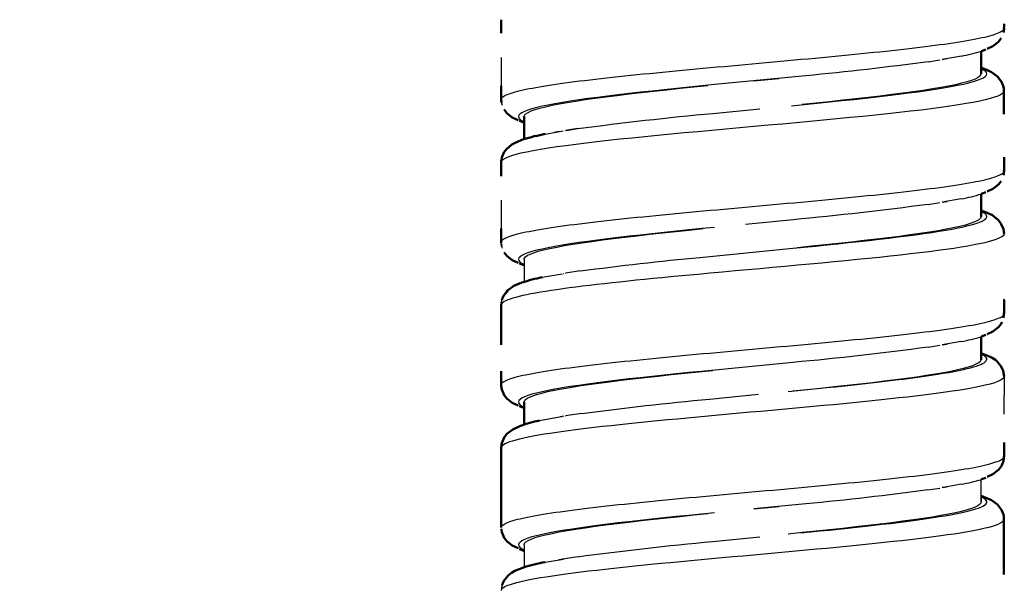
# Model space of a CAD drawing. Units: millimetres. Extents: x 66 to 244, y 22 to 379.
# Drawn here: x 111 to 155, y 180 to 205 of the extents above; entities that cross this region are included whole.
import ezdxf

# ---------------------------------------------------------------- set-up
doc = ezdxf.new("R2010")
doc.units = ezdxf.units.MM
doc.layers.add('Make2D$Visible$Curves', color=7, linetype='Continuous')
doc.layers.add('MANICOTTI', color=7, linetype='Continuous')
doc.layers.add('Make2D$Visible$SceneSilhouetteCurves', color=7, linetype='Continuous', lineweight=50)
doc.styles.add('Arial Normale', font='arial.ttf')
doc.dimstyles.new('Default', dxfattribs={"dimscale": 10, "dimtxt": 0.7, "dimasz": 0.9, "dimexe": 1, "dimexo": 0.5, "dimgap": 0.8, "dimtad": 1, "dimtoh": 1, "dimdec": 0, "dimzin": 1, "dimdsep": 46, "dimtxsty": 'Arial Normale', "dimcen": 1.8, "dimadec": 1, "dimazin": 1, "dimtfac": 1, "dimtdec": 4, "dimtix": 1, "dimtofl": 0, "dimtmove": 1, "dimatfit": 3, "dimfxl": 1, "dimtolj": 1, "dimtzin": 1, "dimarcsym": 0})

# ---------------------------------------------------------------- blocks, each defined once
blk = doc.blocks.new('*D6')
at = {"layer": 'Defpoints', "color": 0}
for p in [(131.02, 233.08), (82.529, 96.08), (131.053, 96.08)]:
    blk.add_point(p, dxfattribs=at)
at = {"layer": 'MANICOTTI', "color": 0, "lineweight": -2}
for p, q in [((126.02, 233.08), (72.529, 233.08)), ((82.529, 224.08), (82.529, 105.08)), ((126.053, 96.08), (72.529, 96.08))]:
    blk.add_line(p, q, dxfattribs=at)
at = {"layer": 'MANICOTTI', "color": 0}
for points in [[(84.029, 224.08), (81.029, 224.08), (82.529, 233.08)], [(81.029, 105.08), (84.029, 105.08), (82.529, 96.08)]]:
    blk.add_solid(points, dxfattribs=at)
at = {"layer": 'MANICOTTI', "color": 0, "insert": (70.955, 164.58), "char_height": 7, "attachment_point": 5, "rotation": 90, "style": 'Arial Normale'}
blk.add_mtext('\\A1;137', dxfattribs=at)

msp = doc.modelspace()

# ---------------------------------------------------------------- linework, layer by layer
at = {"layer": 'Make2D$Visible$Curves', "color": 7}
for p, q in [((132.509, 205.326), (132.51, 204.729)), ((154.509, 205.04), (154.509, 205.143)), ((154.495, 204.824), (154.483, 204.763)), ((154.496, 204.824), (154.497, 204.828)), ((154.509, 204.957), (154.497, 204.828)), ((154.507, 204.945), (154.509, 205.04)), ((154.263, 204.357), (154.026, 204.167)), ((154.263, 204.357), (154.381, 204.511)), ((153.509, 203.942), (153.509, 202.955)), ((153.524, 203.946), (153.713, 204.019)), ((154.026, 204.167), (153.77, 204.049)), ((153.607, 203.186), (153.509, 203.218)), ((153.96, 203.034), (154.23, 202.838)), ((154.403, 202.607), (154.478, 202.427)), ((132.51, 202.432), (132.509, 201.834)), ((154.508, 202.243), (154.508, 201.191)), ((132.509, 201.834), (132.511, 201.794)), ((132.511, 201.819), (132.509, 201.834)), ((132.516, 201.732), (132.511, 201.794)), ((132.516, 201.733), (132.522, 201.703)), ((132.755, 201.232), (132.638, 201.386)), ((132.755, 201.232), (132.992, 201.042)), ((132.992, 201.042), (133.248, 200.925)), ((133.494, 200.821), (133.305, 200.894)), ((133.51, 200.816), (133.494, 200.821)), ((133.509, 200.094), (133.51, 201.08)), ((132.973, 199.858), (133.112, 199.935)), ((133.484, 200.087), (133.112, 199.935)), ((132.537, 199.288), (132.627, 199.507)), ((132.627, 199.507), (132.744, 199.662)), ((132.744, 199.662), (132.973, 199.858)), ((132.509, 199.076), (132.51, 198.479)), ((154.509, 198.79), (154.509, 199.307)), ((154.509, 198.738), (154.497, 198.578)), ((154.508, 198.694), (154.509, 198.79)), ((154.263, 198.107), (154.381, 198.261)), ((154.496, 198.573), (154.483, 198.512)), ((154.496, 198.573), (154.497, 198.578)), ((154.026, 197.916), (153.771, 197.8)), ((154.263, 198.107), (154.026, 197.916)), ((153.509, 197.692), (153.509, 196.705)), ((153.524, 197.696), (153.713, 197.769)), ((153.673, 196.91), (153.509, 196.969)), ((154.007, 196.758), (153.673, 196.91)), ((154.373, 196.407), (154.256, 196.562)), ((132.51, 196.182), (132.509, 195.584)), ((154.373, 196.407), (154.483, 196.15)), ((154.483, 196.15), (154.509, 195.952)), ((132.509, 195.583), (132.511, 195.544)), ((132.511, 195.57), (132.509, 195.582)), ((132.516, 195.482), (132.522, 195.453)), ((132.755, 194.982), (132.638, 195.136)), ((132.755, 194.982), (132.993, 194.791)), ((132.993, 194.791), (133.248, 194.675)), ((133.495, 194.571), (133.306, 194.644)), ((133.509, 194.567), (133.495, 194.571)), ((133.065, 193.663), (132.787, 193.463)), ((133.065, 193.663), (133.412, 193.811)), ((132.614, 193.231), (132.539, 193.051)), ((132.508, 191.08), (132.507, 192.826)), ((132.508, 192.826), (132.511, 192.88)), ((132.508, 192.843), (132.509, 192.837)), ((132.519, 192.951), (132.515, 192.916)), ((154.509, 192.488), (154.483, 192.262)), ((154.497, 192.328), (154.503, 192.357)), ((154.508, 192.445), (154.509, 192.54)), ((154.263, 191.857), (154.026, 191.666)), ((154.263, 191.857), (154.381, 192.011)), ((154.41, 192.083), (154.381, 192.011)), ((153.509, 191.441), (153.508, 190.435)), ((153.523, 191.446), (153.713, 191.519)), ((154.026, 191.666), (153.771, 191.55)), ((153.536, 190.712), (153.508, 190.72)), ((153.536, 190.712), (153.909, 190.56)), ((154.2, 190.364), (154.392, 190.131)), ((154.467, 189.951), (154.392, 190.131)), ((132.51, 189.932), (132.51, 189.292)), ((154.467, 189.951), (154.509, 189.702)), ((132.536, 189.136), (132.511, 189.292)), ((132.513, 189.266), (132.513, 189.265)), ((132.516, 189.231), (132.521, 189.204)), ((132.536, 189.136), (132.638, 188.886)), ((132.756, 188.732), (132.638, 188.886)), ((132.756, 188.732), (132.993, 188.541)), ((132.993, 188.541), (133.248, 188.425)), ((133.496, 188.321), (133.306, 188.393)), ((133.51, 188.317), (133.496, 188.321)), ((133.51, 187.593), (133.51, 188.58)), ((133.011, 187.383), (133.346, 187.535)), ((132.536, 186.783), (132.643, 187.032)), ((132.643, 187.032), (132.76, 187.187)), ((132.76, 187.187), (133.011, 187.383)), ((132.506, 186.581), (132.518, 186.705)), ((132.506, 186.581), (132.506, 186.575)), ((132.506, 186.576), (132.507, 184.83)), ((132.536, 186.783), (132.518, 186.705)), ((154.509, 186.289), (154.509, 186.807)), ((154.263, 185.606), (154.381, 185.761)), ((154.496, 186.073), (154.503, 186.106)), ((154.026, 185.416), (153.771, 185.3)), ((154.263, 185.606), (154.026, 185.416)), ((153.523, 185.196), (153.712, 185.268)), ((132.509, 183.084), (132.507, 184.83)), ((132.509, 183.268), (132.507, 184.83)), ((153.608, 184.435), (153.507, 184.469)), ((153.959, 184.284), (154.228, 184.088)), ((154.401, 183.855), (154.228, 184.088)), ((132.51, 183.268), (132.509, 183.084)), ((154.508, 183.452), (154.505, 181.03)), ((132.513, 183.026), (132.515, 182.986)), ((132.516, 182.98), (132.521, 182.955)), ((132.756, 182.481), (132.638, 182.636)), ((132.756, 182.481), (132.993, 182.291)), ((132.993, 182.291), (133.248, 182.175)), ((133.497, 182.07), (133.307, 182.143)), ((133.51, 182.067), (133.497, 182.07)), ((132.818, 180.988), (132.627, 180.756)), ((133.479, 181.336), (133.106, 181.184)), ((132.553, 180.576), (132.627, 180.756))]:
    msp.add_line(p, q, dxfattribs=at)
at = {"layer": 'Make2D$Visible$Curves', "color": 7, "lineweight": -3}
for p, q in [((154.505, 204.986), (154.505, 204.987)), ((132.513, 201.862), (132.513, 203.672)), ((151.189, 203.485), (151.694, 203.563)), ((151.799, 203.58), (152.025, 203.619)), ((152.642, 203.728), (151.807, 203.583)), ((145.844, 202.871), (141.846, 202.481)), ((143.564, 202.648), (144.651, 202.757)), ((132.565, 201.567), (132.522, 201.703)), ((141.772, 201.223), (143.821, 201.423)), ((134.434, 200.319), (135.224, 200.455)), ((135.047, 200.426), (134.82, 200.386)), ((135.213, 200.458), (135.224, 200.456)), ((135.22, 200.455), (135.213, 200.457)), ((132.513, 195.612), (132.513, 197.422)), ((151.799, 197.33), (152.025, 197.369)), ((152.641, 197.478), (151.805, 197.333)), ((151.186, 197.235), (151.696, 197.314)), ((145.278, 196.565), (143.197, 196.363)), ((141.205, 194.917), (145.266, 195.314)), ((133.509, 194.83), (133.51, 193.843)), ((135.979, 194.322), (135.323, 194.223)), ((134.301, 194.043), (135.177, 194.198)), ((135.214, 194.208), (135.226, 194.206)), ((135.222, 194.205), (135.219, 194.206)), ((135.222, 194.205), (135.227, 194.206)), ((135.323, 194.223), (135.331, 194.221)), ((132.514, 192.906), (132.539, 193.051)), ((153.508, 190.435), (153.509, 191.442)), ((151.184, 190.985), (151.696, 191.064)), ((151.8, 191.081), (152.024, 191.119)), ((152.64, 191.228), (151.804, 191.082)), ((145.275, 190.315), (141.276, 189.924)), ((154.509, 189.702), (154.507, 188.047)), ((132.513, 189.362), (132.513, 189.518)), ((141.624, 188.709), (143.77, 188.918)), ((134.178, 187.767), (135.224, 187.955)), ((135.217, 187.956), (135.089, 187.934)), ((135.216, 187.957), (135.228, 187.955)), ((135.224, 187.955), (135.218, 187.956)), ((136.041, 188.081), (135.321, 187.972)), ((135.321, 187.972), (135.329, 187.971)), ((132.51, 185.98), (132.507, 184.83)), ((151.799, 184.831), (152.024, 184.869)), ((152.024, 184.869), (151.802, 184.832)), ((152.639, 184.978), (152.025, 184.869)), ((151.182, 184.734), (151.694, 184.814)), ((151.799, 184.829), (151.796, 184.83)), ((145.835, 184.121), (143.555, 183.897)), ((143.555, 183.897), (144.651, 184.007)), ((132.513, 183.112), (132.513, 183.682)), ((133.509, 182.33), (133.509, 181.345)), ((141.765, 182.473), (143.821, 182.673)), ((134.433, 181.569), (135.229, 181.705)), ((135.848, 181.803), (135.025, 181.672)), ((135.217, 181.707), (135.229, 181.705)), ((135.225, 181.705), (135.221, 181.705))]:
    msp.add_line(p, q, dxfattribs=at)
for points in [[(132.513, 201.862), (132.526, 201.89), (132.548, 201.917), (132.578, 201.945), (132.617, 201.973), (132.664, 202.001), (132.72, 202.028), (132.784, 202.056), (132.856, 202.084), (132.936, 202.112), (133.025, 202.14), (133.122, 202.167), (133.227, 202.195), (133.34, 202.223), (133.461, 202.251), (133.59, 202.279), (133.727, 202.307), (133.872, 202.334), (134.025, 202.362), (134.185, 202.39), (134.353, 202.418), (134.527, 202.446), (134.709, 202.474), (134.898, 202.502), (135.093, 202.53), (135.295, 202.558), (135.503, 202.586), (135.718, 202.613), (135.939, 202.641), (136.165, 202.669), (136.398, 202.697), (136.636, 202.725), (136.879, 202.753), (137.128, 202.781), (137.382, 202.809), (137.641, 202.837), (137.904, 202.865), (138.172, 202.893), (138.444, 202.92), (138.72, 202.948), (139, 202.976), (139.283, 203.004), (139.569, 203.032), (139.859, 203.06), (140.151, 203.088), (140.446, 203.116), (140.744, 203.144), (141.043, 203.172), (141.345, 203.199), (141.648, 203.227), (141.953, 203.255), (142.259, 203.283), (142.566, 203.311), (142.874, 203.339), (143.182, 203.367), (143.491, 203.395), (143.799, 203.423), (144.108, 203.451), (144.416, 203.478), (144.723, 203.506), (145.029, 203.534), (145.334, 203.562), (145.637, 203.59), (145.939, 203.618), (146.239, 203.646), (146.537, 203.674), (146.832, 203.702), (147.125, 203.73), (147.415, 203.757), (147.702, 203.785), (147.985, 203.813), (148.265, 203.841), (148.542, 203.869), (148.814, 203.897), (149.082, 203.925), (149.346, 203.953), (149.605, 203.981), (149.86, 204.009), (150.109, 204.037), (150.354, 204.064), (150.593, 204.092), (150.826, 204.12), (151.053, 204.148), (151.275, 204.176), (151.49, 204.204), (151.699, 204.232), (151.902, 204.26), (152.098, 204.288), (152.287, 204.316), (152.47, 204.343), (152.646, 204.371), (152.814, 204.399), (152.975, 204.427), (153.129, 204.455), (153.275, 204.483), (153.413, 204.511), (153.543, 204.539), (153.666, 204.567), (153.78, 204.595), (153.886, 204.623), (153.984, 204.65), (154.074, 204.678), (154.155, 204.706), (154.229, 204.734), (154.293, 204.762), (154.35, 204.79), (154.398, 204.818), (154.438, 204.846), (154.468, 204.874), (154.491, 204.902), (154.504, 204.929)], [(145.206, 201.558), (145.77, 201.614), (146.327, 201.67), (146.875, 201.726), (147.413, 201.782), (147.938, 201.837), (148.45, 201.893), (148.946, 201.949), (149.424, 202.005), (149.885, 202.061), (150.324, 202.116), (150.743, 202.172), (151.138, 202.228), (151.51, 202.284), (151.857, 202.34), (152.177, 202.395), (152.471, 202.451), (152.736, 202.507), (152.972, 202.563), (153.177, 202.619), (153.353, 202.674), (153.497, 202.73), (153.611, 202.786), (153.692, 202.842), (153.742, 202.898), (153.76, 202.954), (153.744, 203.009), (153.697, 203.065), (153.617, 203.121), (153.51, 203.175)], [(153.509, 202.955), (153.456, 202.852), (153.372, 202.79), (153.249, 202.728), (153.088, 202.666), (152.89, 202.604), (152.655, 202.542), (152.386, 202.479), (152.082, 202.417), (151.744, 202.355), (151.374, 202.293), (150.973, 202.231), (150.543, 202.169), (150.086, 202.107), (149.603, 202.045), (149.097, 201.983), (148.569, 201.921), (148.022, 201.859), (147.456, 201.796), (146.875, 201.734), (146.281, 201.672), (145.676, 201.61)], [(154.51, 202.202), (154.493, 202.147), (154.442, 202.092), (154.357, 202.036), (154.239, 201.981), (154.089, 201.926), (153.906, 201.871), (153.691, 201.816), (153.445, 201.761), (153.164, 201.705), (152.853, 201.649), (152.513, 201.593), (152.144, 201.537), (151.748, 201.482), (151.327, 201.426), (150.881, 201.37), (150.412, 201.314), (149.921, 201.258), (149.409, 201.203), (148.879, 201.147), (148.332, 201.091), (147.77, 201.035), (147.195, 200.979), (146.608, 200.923), (146.012, 200.868), (145.407, 200.812), (144.797, 200.756), (144.182, 200.7), (143.565, 200.644), (142.948, 200.589), (142.333, 200.533), (141.722, 200.477), (141.116, 200.421), (140.518, 200.365), (139.929, 200.31), (139.352, 200.254), (138.787, 200.198), (138.237, 200.142), (137.704, 200.086), (137.189, 200.031), (136.694, 199.975), (136.221, 199.919), (135.771, 199.863), (135.345, 199.807), (134.944, 199.752), (134.571, 199.696), (134.225, 199.64), (133.908, 199.584), (133.622, 199.528), (133.368, 199.473), (133.145, 199.417), (132.955, 199.361), (132.798, 199.305), (132.675, 199.249), (132.585, 199.193), (132.529, 199.138), (132.509, 199.082)], [(141.847, 202.481), (141.282, 202.425), (140.725, 202.369), (140.176, 202.313), (139.638, 202.258), (139.112, 202.202), (138.6, 202.146), (138.103, 202.09), (137.623, 202.034), (137.161, 201.979), (136.72, 201.923), (136.301, 201.867), (135.904, 201.811), (135.53, 201.755), (135.182, 201.7), (134.86, 201.644), (134.565, 201.588), (134.298, 201.532), (134.061, 201.476), (133.853, 201.421), (133.676, 201.365), (133.529, 201.309), (133.414, 201.253), (133.33, 201.197), (133.279, 201.142), (133.259, 201.086), (133.272, 201.03), (133.318, 200.974), (133.396, 200.918), (133.505, 200.862), (133.51, 200.861)], [(133.51, 201.08), (133.529, 201.143), (133.587, 201.205), (133.684, 201.267), (133.819, 201.329), (133.992, 201.391), (134.202, 201.453), (134.449, 201.515), (134.731, 201.577), (135.047, 201.639), (135.395, 201.701), (135.775, 201.763), (136.185, 201.825), (136.624, 201.888), (137.09, 201.95), (137.581, 202.012), (138.095, 202.074), (138.63, 202.136), (139.184, 202.198), (139.755, 202.26), (140.34, 202.322), (140.938, 202.384), (141.545, 202.446)], [(135.328, 200.471), (135.346, 200.474), (135.853, 200.554), (135.483, 200.498), (135.324, 200.472)], [(132.513, 195.612), (132.526, 195.639), (132.548, 195.667), (132.578, 195.695), (132.617, 195.723), (132.664, 195.751), (132.719, 195.778), (132.783, 195.806), (132.855, 195.834), (132.936, 195.862), (133.024, 195.889), (133.121, 195.917), (133.226, 195.945), (133.339, 195.973), (133.46, 196.001), (133.588, 196.028), (133.726, 196.056), (133.871, 196.084), (134.023, 196.112), (134.183, 196.14), (134.351, 196.168), (134.526, 196.196), (134.707, 196.224), (134.896, 196.252), (135.091, 196.279), (135.293, 196.307), (135.501, 196.335), (135.716, 196.363), (135.936, 196.391), (136.163, 196.419), (136.395, 196.447), (136.633, 196.475), (136.877, 196.503), (137.126, 196.531), (137.379, 196.559), (137.638, 196.586), (137.901, 196.614), (138.169, 196.642), (138.441, 196.67), (138.717, 196.698), (138.997, 196.726), (139.28, 196.754), (139.566, 196.782), (139.856, 196.81), (140.148, 196.838), (140.443, 196.865), (140.74, 196.893), (141.04, 196.921), (141.342, 196.949), (141.645, 196.977), (141.95, 197.005), (142.256, 197.033), (142.563, 197.061), (142.871, 197.089), (143.179, 197.117), (143.488, 197.144), (143.796, 197.172), (144.104, 197.2), (144.412, 197.228), (144.719, 197.256), (145.026, 197.284), (145.331, 197.312), (145.634, 197.34), (145.936, 197.368), (146.236, 197.396), (146.534, 197.423), (146.829, 197.451), (147.122, 197.479), (147.412, 197.507), (147.699, 197.535), (147.982, 197.563), (148.262, 197.591), (148.539, 197.619), (148.811, 197.647), (149.08, 197.675), (149.344, 197.703), (149.603, 197.73), (149.857, 197.758), (150.107, 197.786), (150.351, 197.814), (150.59, 197.842), (150.823, 197.87), (151.051, 197.898), (151.272, 197.926), (151.488, 197.954), (151.697, 197.982), (151.899, 198.009), (152.096, 198.037), (152.285, 198.065), (152.468, 198.093), (152.643, 198.121), (152.812, 198.149), (152.973, 198.177), (153.127, 198.205), (153.273, 198.233), (153.411, 198.261), (153.542, 198.289), (153.664, 198.316), (153.779, 198.344), (153.885, 198.372), (153.983, 198.4), (154.073, 198.428), (154.155, 198.456), (154.228, 198.484), (154.293, 198.512), (154.35, 198.54), (154.398, 198.568), (154.438, 198.595), (154.469, 198.623), (154.491, 198.651), (154.505, 198.679)], [(145.267, 195.314), (145.768, 195.364), (146.263, 195.413), (146.752, 195.463), (147.232, 195.513), (147.704, 195.562), (148.165, 195.612), (148.614, 195.662), (149.051, 195.711), (149.474, 195.761), (149.882, 195.81), (150.274, 195.86), (150.65, 195.91), (151.008, 195.959), (151.347, 196.009), (151.666, 196.058), (151.965, 196.108), (152.243, 196.158), (152.5, 196.207), (152.734, 196.257), (152.946, 196.306), (153.133, 196.356), (153.297, 196.406), (153.436, 196.455), (153.551, 196.505), (153.641, 196.554), (153.705, 196.604), (153.745, 196.654), (153.759, 196.703), (153.748, 196.753), (153.711, 196.802), (153.648, 196.852), (153.56, 196.902), (153.509, 196.924)], [(153.509, 196.705), (153.478, 196.628), (153.387, 196.55), (153.237, 196.473), (153.027, 196.395), (152.817, 196.333), (152.57, 196.271), (152.288, 196.209), (151.972, 196.147), (151.623, 196.085), (151.243, 196.022), (150.833, 195.96), (150.395, 195.898), (149.929, 195.836), (149.438, 195.774), (148.923, 195.712), (148.388, 195.65), (147.834, 195.588), (147.264, 195.526), (146.679, 195.464), (146.081, 195.402), (145.473, 195.34)], [(141.844, 196.231), (141.279, 196.175), (140.722, 196.119), (140.173, 196.063), (139.635, 196.007), (139.109, 195.952), (138.597, 195.896), (138.1, 195.84), (137.62, 195.784), (137.159, 195.728), (136.718, 195.672), (136.298, 195.617), (135.902, 195.561), (135.529, 195.505), (135.18, 195.449), (134.858, 195.393), (134.563, 195.338), (134.297, 195.282), (134.059, 195.226), (133.852, 195.17), (133.675, 195.114), (133.529, 195.059), (133.414, 195.003), (133.33, 194.947), (133.278, 194.891), (133.259, 194.835), (133.273, 194.78), (133.318, 194.724), (133.396, 194.668), (133.506, 194.612), (133.509, 194.611)], [(133.509, 194.83), (133.517, 194.872), (133.563, 194.934), (133.648, 194.996), (133.771, 195.058), (133.931, 195.12), (134.129, 195.182), (134.363, 195.244), (134.632, 195.306), (134.936, 195.369), (135.274, 195.431), (135.645, 195.493), (136.046, 195.555), (136.476, 195.617), (136.933, 195.679), (137.415, 195.741), (137.921, 195.803), (138.449, 195.865), (138.997, 195.927), (139.562, 195.989), (140.144, 196.051), (140.738, 196.114), (141.342, 196.176)], [(154.509, 195.952), (154.499, 195.909), (154.468, 195.866), (154.417, 195.823), (154.346, 195.781), (154.255, 195.738), (154.145, 195.695), (154.014, 195.652), (153.864, 195.609), (153.666, 195.56), (153.443, 195.51), (153.195, 195.461), (152.923, 195.411), (152.628, 195.361), (152.31, 195.312), (151.97, 195.262), (151.609, 195.213), (151.228, 195.163), (150.828, 195.113), (150.409, 195.064), (149.973, 195.014), (149.521, 194.965), (149.055, 194.915), (148.575, 194.865), (148.082, 194.816), (147.577, 194.766), (147.063, 194.717), (146.539, 194.667), (146.009, 194.617), (145.472, 194.568), (144.93, 194.518), (144.384, 194.469), (143.836, 194.419), (143.288, 194.369), (142.74, 194.32), (142.194, 194.27), (141.651, 194.221), (141.112, 194.171), (140.58, 194.121), (140.055, 194.072), (139.539, 194.022), (139.158, 193.985), (138.784, 193.948), (138.416, 193.911), (138.056, 193.873), (137.703, 193.836), (137.358, 193.799), (137.021, 193.762), (136.693, 193.724), (136.375, 193.687), (136.067, 193.65), (135.768, 193.613), (135.481, 193.576), (135.205, 193.538), (134.94, 193.501), (134.688, 193.464), (134.448, 193.427), (134.222, 193.39), (134.008, 193.352), (133.808, 193.315), (133.622, 193.278), (133.449, 193.241), (133.29, 193.204), (133.146, 193.166), (133.015, 193.129), (132.899, 193.092), (132.798, 193.055), (132.712, 193.018), (132.64, 192.98), (132.584, 192.943), (132.543, 192.906), (132.517, 192.869), (132.507, 192.832)], [(132.513, 189.362), (132.526, 189.389), (132.548, 189.417), (132.578, 189.445), (132.616, 189.473), (132.664, 189.5), (132.719, 189.528), (132.783, 189.556), (132.855, 189.584), (132.935, 189.612), (133.024, 189.639), (133.12, 189.667), (133.225, 189.695), (133.338, 189.723), (133.458, 189.75), (133.587, 189.778), (133.724, 189.806), (133.869, 189.834), (134.022, 189.862), (134.182, 189.89), (134.349, 189.918), (134.524, 189.945), (134.705, 189.973), (134.894, 190.001), (135.089, 190.029), (135.291, 190.057), (135.499, 190.085), (135.713, 190.113), (135.934, 190.141), (136.16, 190.169), (136.393, 190.197), (136.631, 190.225), (136.874, 190.252), (137.123, 190.28), (137.377, 190.308), (137.635, 190.336), (137.899, 190.364), (138.166, 190.392), (138.438, 190.42), (138.714, 190.448), (138.994, 190.476), (139.277, 190.504), (139.563, 190.531), (139.853, 190.559), (140.145, 190.587), (140.44, 190.615), (140.737, 190.643), (141.037, 190.671), (141.338, 190.699), (141.642, 190.727), (141.947, 190.755), (142.253, 190.783), (142.56, 190.81), (142.867, 190.838), (143.176, 190.866), (143.484, 190.894), (143.793, 190.922), (144.101, 190.95), (144.409, 190.978), (144.716, 191.006), (145.022, 191.034), (145.327, 191.062), (145.631, 191.089), (145.933, 191.117), (146.233, 191.145), (146.531, 191.173), (146.826, 191.201), (147.119, 191.229), (147.409, 191.257), (147.696, 191.285), (147.979, 191.313), (148.259, 191.341), (148.536, 191.369), (148.808, 191.396), (149.077, 191.424), (149.341, 191.452), (149.6, 191.48), (149.855, 191.508), (150.104, 191.536), (150.349, 191.564), (150.588, 191.592), (150.821, 191.62), (151.048, 191.648), (151.27, 191.675), (151.485, 191.703), (151.695, 191.731), (151.897, 191.759), (152.094, 191.787), (152.283, 191.815), (152.466, 191.843), (152.642, 191.871), (152.81, 191.899), (152.972, 191.927), (153.125, 191.954), (153.271, 191.982), (153.41, 192.01), (153.54, 192.038), (153.663, 192.066), (153.777, 192.094), (153.884, 192.122), (153.982, 192.15), (154.072, 192.178), (154.154, 192.206), (154.227, 192.234), (154.293, 192.261), (154.349, 192.289), (154.398, 192.317), (154.437, 192.345), (154.469, 192.373), (154.491, 192.401), (154.505, 192.429)], [(145.059, 189.044), (145.484, 189.086), (145.906, 189.128), (146.323, 189.169), (146.736, 189.211), (147.142, 189.253), (147.542, 189.295), (147.935, 189.337), (148.319, 189.379), (148.695, 189.421), (149.061, 189.462), (149.418, 189.504), (149.764, 189.546), (150.1, 189.588), (150.424, 189.63), (150.736, 189.672), (151.035, 189.713), (151.322, 189.755), (151.594, 189.797), (151.853, 189.839), (152.097, 189.881), (152.326, 189.923), (152.538, 189.965), (152.735, 190.006), (152.896, 190.044), (153.043, 190.081), (153.176, 190.118), (153.296, 190.155), (153.403, 190.193), (153.495, 190.23), (153.574, 190.267), (153.639, 190.304), (153.69, 190.341), (153.727, 190.379), (153.75, 190.416), (153.759, 190.453), (153.753, 190.49), (153.733, 190.527), (153.699, 190.565), (153.65, 190.602), (153.586, 190.639), (153.51, 190.676)], [(145.268, 189.069), (145.879, 189.131), (146.48, 189.193), (147.07, 189.255), (147.646, 189.317), (148.207, 189.379), (148.748, 189.441), (149.269, 189.503), (149.767, 189.566), (150.241, 189.628), (150.689, 189.69), (151.11, 189.752), (151.501, 189.814), (151.861, 189.876), (152.188, 189.938), (152.48, 190), (152.738, 190.062), (152.96, 190.124), (153.145, 190.186), (153.293, 190.248), (153.403, 190.311), (153.475, 190.373), (153.508, 190.435)], [(154.509, 189.702), (154.491, 189.647), (154.44, 189.591), (154.356, 189.536), (154.238, 189.481), (154.088, 189.426), (153.905, 189.37), (153.691, 189.315), (153.444, 189.26), (153.236, 189.218), (153.01, 189.176), (152.768, 189.134), (152.509, 189.093), (152.234, 189.051), (151.944, 189.009), (151.639, 188.967), (151.32, 188.925), (150.987, 188.883), (150.641, 188.841), (150.284, 188.8), (149.914, 188.758), (149.533, 188.716), (149.141, 188.674), (148.74, 188.632), (148.329, 188.59), (147.909, 188.548), (147.481, 188.507), (147.045, 188.465), (146.604, 188.423), (146.157, 188.381), (145.705, 188.339), (145.249, 188.297), (144.79, 188.255), (144.329, 188.214), (143.866, 188.172), (143.403, 188.13), (142.941, 188.088), (142.479, 188.046), (142.019, 188.004), (141.562, 187.962), (141.109, 187.921), (140.66, 187.879), (140.216, 187.837), (139.778, 187.795), (139.346, 187.753), (138.922, 187.711), (138.506, 187.67), (138.098, 187.628), (137.7, 187.586), (137.312, 187.544), (136.935, 187.502), (136.569, 187.46), (136.215, 187.418), (135.875, 187.377), (135.548, 187.335), (135.235, 187.293), (134.937, 187.251), (134.655, 187.209), (134.389, 187.167), (134.14, 187.125), (133.907, 187.084), (133.691, 187.042), (133.491, 187), (133.31, 186.958), (133.146, 186.916), (133, 186.874), (132.872, 186.832), (132.763, 186.791), (132.673, 186.749), (132.602, 186.707), (132.55, 186.665), (132.518, 186.623), (132.506, 186.581)], [(141.276, 189.924), (140.719, 189.869), (140.17, 189.813), (139.632, 189.757), (139.106, 189.701), (138.594, 189.645), (138.097, 189.59), (137.618, 189.534), (137.157, 189.478), (136.716, 189.422), (136.296, 189.366), (135.9, 189.311), (135.527, 189.255), (135.179, 189.199), (134.857, 189.143), (134.562, 189.087), (134.295, 189.032), (134.058, 188.976), (133.851, 188.92), (133.674, 188.864), (133.528, 188.808), (133.413, 188.753), (133.33, 188.697), (133.278, 188.641), (133.259, 188.585), (133.273, 188.529), (133.319, 188.474), (133.397, 188.418), (133.506, 188.362), (133.51, 188.361)], [(133.51, 188.58), (133.545, 188.663), (133.648, 188.746), (133.819, 188.829), (134.057, 188.912), (134.28, 188.974), (134.539, 189.036), (134.832, 189.098), (135.159, 189.16), (135.519, 189.222), (135.909, 189.284), (136.329, 189.346), (136.776, 189.408), (137.251, 189.47), (137.75, 189.532), (138.271, 189.594), (138.813, 189.657), (139.373, 189.719), (139.949, 189.781), (140.538, 189.843), (141.139, 189.905), (141.75, 189.967)], [(132.513, 183.112), (132.526, 183.139), (132.547, 183.167), (132.578, 183.195), (132.616, 183.223), (132.663, 183.25), (132.719, 183.278), (132.782, 183.306), (132.854, 183.334), (132.935, 183.361), (133.023, 183.389), (133.12, 183.417), (133.224, 183.445), (133.337, 183.472), (133.457, 183.5), (133.586, 183.528), (133.723, 183.556), (133.868, 183.584), (134.02, 183.611), (134.18, 183.639), (134.347, 183.667), (134.522, 183.695), (134.703, 183.723), (134.892, 183.751), (135.087, 183.779), (135.289, 183.807), (135.497, 183.835), (135.711, 183.863), (135.932, 183.891), (136.158, 183.918), (136.39, 183.946), (136.628, 183.974), (136.872, 184.002), (137.12, 184.03), (137.374, 184.058), (137.633, 184.086), (137.896, 184.114), (138.164, 184.142), (138.435, 184.17), (138.711, 184.197), (138.991, 184.225), (139.274, 184.253), (139.56, 184.281), (139.85, 184.309), (140.142, 184.337), (140.437, 184.365), (140.734, 184.393), (141.034, 184.421), (141.335, 184.449), (141.639, 184.476), (141.943, 184.504), (142.249, 184.532), (142.556, 184.56), (142.864, 184.588), (143.172, 184.616), (143.481, 184.644), (143.79, 184.672), (144.098, 184.7), (144.406, 184.728), (144.713, 184.755), (145.019, 184.783), (145.324, 184.811), (145.628, 184.839), (145.93, 184.867), (146.23, 184.895), (146.527, 184.923), (146.823, 184.951), (147.116, 184.979), (147.406, 185.007), (147.693, 185.035), (147.976, 185.062), (148.256, 185.09), (148.533, 185.118), (148.806, 185.146), (149.074, 185.174), (149.338, 185.202), (149.598, 185.23), (149.852, 185.258), (150.102, 185.286), (150.346, 185.314), (150.585, 185.341), (150.818, 185.369), (151.046, 185.397), (151.268, 185.425), (151.483, 185.453), (151.692, 185.481), (151.895, 185.509), (152.092, 185.537), (152.281, 185.565), (152.464, 185.593), (152.64, 185.62), (152.809, 185.648), (152.97, 185.676), (153.124, 185.704), (153.27, 185.732), (153.408, 185.76), (153.539, 185.788), (153.662, 185.816), (153.776, 185.844), (153.883, 185.872), (153.981, 185.9), (154.071, 185.927), (154.153, 185.955), (154.227, 185.983), (154.292, 186.011), (154.349, 186.039), (154.397, 186.067), (154.437, 186.095), (154.468, 186.123), (154.491, 186.151), (154.505, 186.179)], [(153.507, 184.469), (153.507, 184.362), (153.508, 184.205), (153.51, 185.192)], [(145.62, 182.849), (146.04, 182.891), (146.455, 182.933), (146.866, 182.975), (147.271, 183.017), (147.669, 183.059), (148.06, 183.1), (148.443, 183.142), (148.817, 183.184), (149.181, 183.226), (149.536, 183.268), (149.879, 183.31), (150.211, 183.352), (150.53, 183.393), (150.837, 183.435), (151.132, 183.477), (151.412, 183.519), (151.679, 183.561), (151.932, 183.603), (152.17, 183.645), (152.393, 183.686), (152.601, 183.728), (152.792, 183.77), (152.968, 183.812), (153.127, 183.854), (153.268, 183.896), (153.392, 183.938), (153.499, 183.979), (153.587, 184.021), (153.656, 184.063), (153.708, 184.105), (153.741, 184.147), (153.756, 184.189), (153.754, 184.231), (153.733, 184.272), (153.695, 184.314), (153.639, 184.356), (153.565, 184.398), (153.509, 184.424)], [(153.508, 184.205), (153.492, 184.149), (153.444, 184.092), (153.363, 184.035), (153.249, 183.978), (153.089, 183.916), (152.89, 183.854), (152.656, 183.792), (152.385, 183.729), (152.081, 183.667), (151.743, 183.605), (151.374, 183.543), (150.974, 183.481), (150.544, 183.419), (150.087, 183.357), (149.604, 183.295), (149.097, 183.233), (148.569, 183.171), (148.021, 183.109), (147.456, 183.046), (146.875, 182.984), (146.282, 182.922), (145.677, 182.86), (145.063, 182.798)], [(141.838, 183.73), (141.273, 183.674), (140.716, 183.618), (140.168, 183.563), (139.63, 183.507), (139.104, 183.451), (138.592, 183.395), (138.095, 183.339), (137.615, 183.284), (137.154, 183.228), (136.713, 183.172), (136.294, 183.116), (135.898, 183.06), (135.525, 183.004), (135.177, 182.949), (134.855, 182.893), (134.56, 182.837), (134.294, 182.781), (134.057, 182.725), (133.85, 182.67), (133.673, 182.614), (133.527, 182.558), (133.412, 182.502), (133.329, 182.446), (133.278, 182.391), (133.259, 182.335), (133.273, 182.279), (133.319, 182.223), (133.397, 182.167), (133.507, 182.112), (133.509, 182.111)], [(133.509, 182.33), (133.528, 182.393), (133.586, 182.455), (133.684, 182.517), (133.819, 182.579), (133.993, 182.641), (134.203, 182.703), (134.449, 182.765), (134.73, 182.827), (135.046, 182.889), (135.394, 182.951), (135.775, 183.013), (136.185, 183.075), (136.625, 183.138), (137.091, 183.2), (137.582, 183.262), (138.095, 183.324), (138.63, 183.386), (139.184, 183.448), (139.754, 183.51), (140.34, 183.572), (140.938, 183.634), (141.546, 183.696)], [(132.528, 180.384), (132.58, 180.441), (132.668, 180.497), (132.792, 180.554), (132.907, 180.596), (133.04, 180.638), (133.193, 180.68), (133.364, 180.722), (133.553, 180.763), (133.759, 180.805), (133.983, 180.847), (134.222, 180.889), (134.479, 180.931), (134.75, 180.973), (135.037, 181.015), (135.339, 181.056), (135.655, 181.098), (135.985, 181.14), (136.328, 181.182), (136.685, 181.224), (137.054, 181.266), (137.434, 181.308), (137.826, 181.349), (138.228, 181.391), (138.639, 181.433), (139.059, 181.475), (139.486, 181.517), (139.921, 181.559), (140.362, 181.601), (140.808, 181.642), (141.259, 181.684), (141.714, 181.726), (142.171, 181.768), (142.632, 181.81), (143.093, 181.852), (143.556, 181.894), (144.018, 181.935), (144.479, 181.977), (144.939, 182.019), (145.396, 182.061), (145.85, 182.103), (146.3, 182.145), (146.745, 182.187), (147.185, 182.228), (147.618, 182.27), (148.044, 182.312), (148.462, 182.354), (148.872, 182.396), (149.272, 182.438), (149.661, 182.48), (150.04, 182.521), (150.406, 182.563), (150.76, 182.605), (151.101, 182.647), (151.428, 182.689), (151.741, 182.731), (152.04, 182.773), (152.324, 182.814), (152.592, 182.856), (152.845, 182.898), (153.082, 182.94), (153.302, 182.982), (153.505, 183.024), (153.69, 183.066), (153.857, 183.107), (154.006, 183.149), (154.136, 183.191), (154.247, 183.233), (154.362, 183.288), (154.444, 183.342), (154.492, 183.397), (154.508, 183.452), (154.507, 183.452)], [(132.528, 180.383), (132.528, 180.384), (132.553, 180.576), (132.541, 180.498), (132.511, 180.327)]]:
    msp.add_lwpolyline(points, dxfattribs=at)
at = {"layer": 'Make2D$Visible$Curves', "color": 7}
for points in [[(153.779, 203.112), (153.607, 203.186), (153.783, 203.109), (153.96, 203.034)], [(154.347, 202.683), (154.23, 202.838), (154.285, 202.762), (154.403, 202.607)], [(154.158, 196.64), (154.007, 196.758), (154.103, 196.681), (154.256, 196.562)], [(132.671, 193.308), (132.787, 193.463), (132.732, 193.386), (132.614, 193.231)], [(153.781, 184.361), (153.608, 184.435), (153.783, 184.358), (153.959, 184.284)]]:
    msp.add_lwpolyline(points, close=True, dxfattribs=at)
for points in [[(154.508, 202.243), (154.507, 202.263), (154.503, 202.283), (154.498, 202.331), (154.478, 202.427), (154.483, 202.388), (154.503, 202.292), (154.505, 202.275)], [(132.509, 199.076), (132.509, 199.082), (132.512, 199.144), (132.517, 199.192), (132.537, 199.288), (132.515, 199.173), (132.515, 199.173)], [(154.509, 192.54), (154.509, 192.643), (154.509, 193.057), (154.51, 192.54)], [(132.536, 182.886), (132.542, 182.852), (132.638, 182.636), (132.609, 182.708), (132.534, 182.888), (132.515, 182.984), (132.515, 182.986)]]:
    msp.add_lwpolyline(points, dxfattribs=at)
at = {"layer": 'Make2D$Visible$Curves', "color": 7, "lineweight": -3}
for centre, radius, start, end in [((151.117, 211.791), 8.205, 280.7131, 287.0606), ((151.108, 205.58), 8.246, 280.712, 287.0336), ((151.105, 199.344), 8.26, 280.7083, 287.0224), ((151.102, 193.107), 8.274, 280.705, 287.012)]:
    msp.add_arc(centre, radius, start, end, dxfattribs=at)
at = {"layer": 'Make2D$Visible$Curves', "color": 7, "lineweight": -3, "extrusion": (0, 0, -1)}
for centre, radius, start, end in [((-133.933, 330.141), 127.826, 262.24201, 264.6535), ((-154.555, 61.751), 140.057, 82.32635, 84.76332), ((-132.632, 334.539), 138.552, 262.30413, 264.76339), ((-133.097, 195.562), 0.586, 335.221, 358.2654), ((-153.439, 64.28), 131.209, 82.35319, 84.65011), ((-132.617, 328.426), 138.69, 262.30624, 264.76334), ((-155.246, 42.439), 146.903, 82.48802, 84.67931), ((-133.903, 311.657), 128.093, 262.24721, 264.65491), ((-154.394, 44.417), 138.632, 82.31194, 84.77307)]:
    msp.add_arc(centre, radius, start, end, dxfattribs=at)
at = {"layer": 'Make2D$Visible$Curves', "color": 7, "extrusion": (0, 0, -1)}
for centre, radius, start, end in [((-135.967, 192.004), 8.456, 72.9292, 79.5556), ((-135.641, 187.103), 7.068, 71.6208, 79.0733), ((-135.329, 182.046), 5.836, 70.1398, 78.6222), ((-153.617, 186.226), 0.895, 175.9631, 211.3688), ((-135.998, 173.078), 8.634, 73.0386, 79.5542), ((-133.634, 180.099), 1.207, 47.4782, 64.0929)]:
    msp.add_arc(centre, radius, start, end, dxfattribs=at)
at = {"layer": 'Make2D$Visible$Curves', "color": 7}
for centre, radius, start, end in [((153.413, 189.512), 1.16, 47.2905, 64.6703), ((153.677, 183.448), 0.831, 0.2684, 29.349)]:
    msp.add_arc(centre, radius, start, end, dxfattribs=at)
at = {"layer": 'Make2D$Visible$SceneSilhouetteCurves', "color": 7}
for p, q in [((132.509, 205.326), (132.51, 204.729)), ((154.509, 205.04), (154.509, 205.143)), ((154.495, 204.824), (154.483, 204.763)), ((154.496, 204.824), (154.497, 204.828)), ((154.509, 204.957), (154.497, 204.828)), ((154.507, 204.945), (154.509, 205.04)), ((154.263, 204.357), (154.026, 204.167)), ((154.263, 204.357), (154.381, 204.511)), ((153.509, 203.942), (153.509, 202.955)), ((153.524, 203.946), (153.713, 204.019)), ((154.026, 204.167), (153.77, 204.049)), ((153.607, 203.186), (153.509, 203.218)), ((153.96, 203.034), (154.23, 202.838)), ((154.403, 202.607), (154.478, 202.427)), ((132.51, 202.432), (132.509, 201.834)), ((154.508, 202.243), (154.508, 201.191)), ((132.509, 201.834), (132.511, 201.794)), ((132.511, 201.819), (132.509, 201.834)), ((132.516, 201.732), (132.511, 201.794)), ((132.516, 201.733), (132.522, 201.703)), ((132.755, 201.232), (132.638, 201.386)), ((132.755, 201.232), (132.992, 201.042)), ((132.992, 201.042), (133.248, 200.925)), ((133.494, 200.821), (133.305, 200.894)), ((133.51, 200.816), (133.494, 200.821)), ((133.509, 200.094), (133.51, 201.08)), ((132.973, 199.858), (133.112, 199.935)), ((133.484, 200.087), (133.112, 199.935)), ((132.537, 199.288), (132.627, 199.507)), ((132.627, 199.507), (132.744, 199.662)), ((132.744, 199.662), (132.973, 199.858)), ((132.509, 199.076), (132.51, 198.479)), ((154.509, 198.79), (154.509, 199.307)), ((154.509, 198.738), (154.497, 198.578)), ((154.508, 198.694), (154.509, 198.79)), ((154.263, 198.107), (154.381, 198.261)), ((154.496, 198.573), (154.483, 198.512)), ((154.496, 198.573), (154.497, 198.578)), ((154.026, 197.916), (153.771, 197.8)), ((154.263, 198.107), (154.026, 197.916)), ((153.509, 197.692), (153.509, 196.705)), ((153.524, 197.696), (153.713, 197.769)), ((153.673, 196.91), (153.509, 196.969)), ((154.007, 196.758), (153.673, 196.91)), ((154.373, 196.407), (154.256, 196.562)), ((132.51, 196.182), (132.509, 195.584)), ((154.373, 196.407), (154.483, 196.15)), ((154.483, 196.15), (154.509, 195.952)), ((132.509, 195.583), (132.511, 195.544)), ((132.511, 195.57), (132.509, 195.582)), ((132.516, 195.482), (132.522, 195.453)), ((132.755, 194.982), (132.638, 195.136)), ((132.755, 194.982), (132.993, 194.791)), ((132.993, 194.791), (133.248, 194.675)), ((133.495, 194.571), (133.306, 194.644)), ((133.509, 194.567), (133.495, 194.571)), ((133.065, 193.663), (132.787, 193.463)), ((133.065, 193.663), (133.412, 193.811)), ((132.614, 193.231), (132.539, 193.051)), ((132.508, 191.08), (132.507, 192.826)), ((132.508, 192.826), (132.511, 192.88)), ((132.508, 192.843), (132.509, 192.837)), ((132.519, 192.951), (132.515, 192.916)), ((154.509, 192.488), (154.483, 192.262)), ((154.497, 192.328), (154.503, 192.357)), ((154.508, 192.445), (154.509, 192.54)), ((154.263, 191.857), (154.026, 191.666)), ((154.263, 191.857), (154.381, 192.011)), ((154.41, 192.083), (154.381, 192.011)), ((153.509, 191.441), (153.508, 190.435)), ((153.523, 191.446), (153.713, 191.519)), ((154.026, 191.666), (153.771, 191.55)), ((153.536, 190.712), (153.508, 190.72)), ((153.536, 190.712), (153.909, 190.56)), ((154.2, 190.364), (154.392, 190.131)), ((154.467, 189.951), (154.392, 190.131)), ((132.51, 189.932), (132.51, 189.292)), ((154.467, 189.951), (154.509, 189.702)), ((132.536, 189.136), (132.511, 189.292)), ((132.513, 189.266), (132.513, 189.265)), ((132.516, 189.231), (132.521, 189.204)), ((132.536, 189.136), (132.638, 188.886)), ((132.756, 188.732), (132.638, 188.886)), ((132.756, 188.732), (132.993, 188.541)), ((132.993, 188.541), (133.248, 188.425)), ((133.496, 188.321), (133.306, 188.393)), ((133.51, 188.317), (133.496, 188.321)), ((133.51, 187.593), (133.51, 188.58)), ((133.011, 187.383), (133.346, 187.535)), ((132.536, 186.783), (132.643, 187.032)), ((132.643, 187.032), (132.76, 187.187)), ((132.76, 187.187), (133.011, 187.383)), ((132.506, 186.581), (132.518, 186.705)), ((132.506, 186.581), (132.506, 186.575)), ((132.506, 186.576), (132.507, 184.83)), ((132.536, 186.783), (132.518, 186.705)), ((154.509, 186.289), (154.509, 186.807)), ((154.263, 185.606), (154.381, 185.761)), ((154.496, 186.073), (154.503, 186.106)), ((154.026, 185.416), (153.771, 185.3)), ((154.263, 185.606), (154.026, 185.416)), ((153.523, 185.196), (153.712, 185.268)), ((132.509, 183.084), (132.507, 184.83)), ((132.509, 183.268), (132.507, 184.83)), ((153.608, 184.435), (153.507, 184.469)), ((153.959, 184.284), (154.228, 184.088)), ((154.401, 183.855), (154.228, 184.088)), ((132.51, 183.268), (132.509, 183.084)), ((154.508, 183.452), (154.505, 181.03)), ((132.513, 183.026), (132.515, 182.986)), ((132.516, 182.98), (132.521, 182.955)), ((132.756, 182.481), (132.638, 182.636)), ((132.756, 182.481), (132.993, 182.291)), ((132.993, 182.291), (133.248, 182.175)), ((133.497, 182.07), (133.307, 182.143)), ((133.51, 182.067), (133.497, 182.07)), ((132.818, 180.988), (132.627, 180.756)), ((133.479, 181.336), (133.106, 181.184)), ((132.553, 180.576), (132.627, 180.756))]:
    msp.add_line(p, q, dxfattribs=at)
for points in [[(153.779, 203.112), (153.607, 203.186), (153.783, 203.109), (153.96, 203.034)], [(154.347, 202.683), (154.23, 202.838), (154.285, 202.762), (154.403, 202.607)], [(154.158, 196.64), (154.007, 196.758), (154.103, 196.681), (154.256, 196.562)], [(132.671, 193.308), (132.787, 193.463), (132.732, 193.386), (132.614, 193.231)], [(153.781, 184.361), (153.608, 184.435), (153.783, 184.358), (153.959, 184.284)]]:
    msp.add_lwpolyline(points, close=True, dxfattribs=at)
for points in [[(154.508, 202.243), (154.507, 202.263), (154.503, 202.283), (154.498, 202.331), (154.478, 202.427), (154.483, 202.388), (154.503, 202.292), (154.505, 202.275)], [(132.509, 199.076), (132.509, 199.082), (132.512, 199.144), (132.517, 199.192), (132.537, 199.288), (132.515, 199.173), (132.515, 199.173)], [(154.509, 192.54), (154.509, 192.643), (154.509, 193.057), (154.51, 192.54)], [(132.536, 182.886), (132.542, 182.852), (132.638, 182.636), (132.609, 182.708), (132.534, 182.888), (132.515, 182.984), (132.515, 182.986)]]:
    msp.add_lwpolyline(points, dxfattribs=at)
at = {"layer": 'Make2D$Visible$SceneSilhouetteCurves', "color": 7, "extrusion": (0, 0, -1)}
for centre, radius, start, end in [((-135.967, 192.004), 8.456, 72.9292, 79.5556), ((-135.641, 187.103), 7.068, 71.6208, 79.0733), ((-135.329, 182.046), 5.836, 70.1398, 78.6222), ((-153.617, 186.226), 0.895, 175.9631, 211.3688), ((-135.998, 173.078), 8.634, 73.0386, 79.5542), ((-133.634, 180.099), 1.207, 47.4782, 64.0929)]:
    msp.add_arc(centre, radius, start, end, dxfattribs=at)
at = {"layer": 'Make2D$Visible$SceneSilhouetteCurves', "color": 7}
for centre, radius, start, end in [((153.413, 189.512), 1.16, 47.2905, 64.6703), ((153.677, 183.448), 0.831, 0.2684, 29.349)]:
    msp.add_arc(centre, radius, start, end, dxfattribs=at)

# ---------------------------------------------------------------- dimensions: what is measured, and where the dimension line sits
at = {"layer": 'MANICOTTI'}
dim = msp.add_linear_dim(base=(82.529, 96.08), p1=(131.02, 233.08), p2=(131.053, 96.08), angle=90, dimstyle='Default', override={"dimscale": 10, "dimtxt": 0.7, "dimasz": 0.9, "dimexe": 1, "dimexo": 0.5, "dimgap": 0.8, "dimtad": 1, "dimtih": 0, "dimtoh": 0, "dimdec": 0, "dimzin": 1, "dimtxsty": 'Arial Normale', "dimsah": 0, "dimcen": 1.8, "dimadec": 1, "dimazin": 1, "dimtix": 0, "dimtmove": 0, "dimtzin": 1}, dxfattribs=at)
dim.commit()
dim.dimension.update_dxf_attribs({"geometry": '*D6', "text_midpoint": (70.955, 164.58)})

doc.saveas('drawing.dxf')
